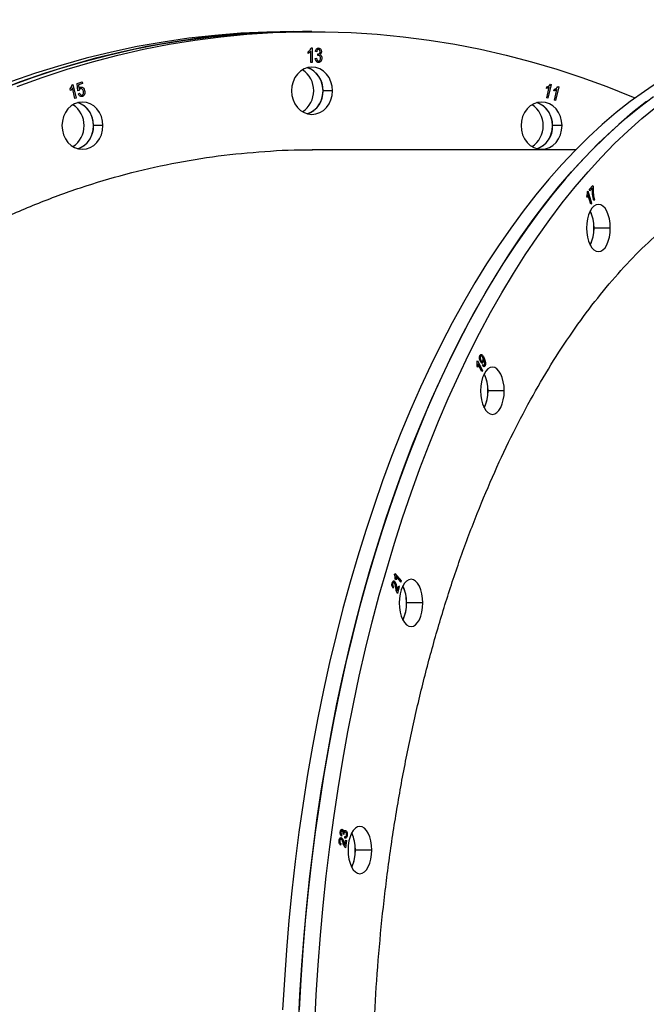
# Model space of a CAD drawing. Units: millimetres. Extents: x 69650 to 86114, y 18268 to 30598.
# Drawn here: x 73852 to 74117, y 23738 to 24154 of the extents above; entities that cross this region are included whole.
import ezdxf

# ---------------------------------------------------------------- set-up
doc = ezdxf.new("R2010")
doc.units = ezdxf.units.MM
doc.styles.add('ROMANS8', font='romans.shx')
doc.styles.get("Standard").update_dxf_attribs({"font": 'arial.ttf'})
doc.dimstyles.new('ISO-25$0', dxfattribs={"dimtxt": 2.5, "dimasz": 2.5, "dimexe": 1.25, "dimexo": 0.625, "dimtad": 1, "dimtxsty": 'Standard', "dimcen": 2.5, "dimadec": 0, "dimazin": 0, "dimtfac": 1, "dimtmove": 0, "dimatfit": 3, "dimfxl": 1, "dimarcsym": 0})

# ---------------------------------------------------------------- blocks, each defined once
blk = doc.blocks.new('*D21')
at = {"color": 0, "linetype": 'Continuous', "lineweight": -2, "transparency": 16777216}
for p, q in [((69649.92, 23491.53), (69649.92, 26746.19)), ((69749.92, 26745.19), (74373.2, 26745.19)), ((80325.04, 26745.19), (75701.77, 26745.19)), ((80425.04, 23191.83), (80425.04, 26746.19))]:
    blk.add_line(p, q, dxfattribs=at)
at = {"color": 0, "linetype": 'Continuous', "transparency": 16777216}
for points in [[(69749.92, 26761.86), (69749.92, 26728.52), (69649.92, 26745.19)], [(80325.04, 26761.86), (80325.04, 26728.52), (80425.04, 26745.19)]]:
    blk.add_solid(points, dxfattribs=at)
at = {"layer": 'Defpoints', "color": 0, "linetype": 'Continuous', "transparency": 16777216}
for p in [(80425.04, 26745.19), (69649.92, 23490.53), (80425.04, 23190.83)]:
    blk.add_point(p, dxfattribs=at)
at = {"color": 7, "linetype": 'Continuous', "transparency": 16777216, "insert": (75037.48, 26745.19), "char_height": 180, "attachment_point": 5, "style": 'ROMANS8'}
blk.add_mtext('10,80 m.', dxfattribs=at)

msp = doc.modelspace()

# ---------------------------------------------------------------- linework, layer by layer
at = {"color": 7, "linetype": 'Continuous', "lineweight": 25}
for p, q in [((73967.358, 24148.831, 650687.434), (73971.358, 24148.831, 650687.434)), ((73975.358, 24148.831, 650687.434), (73971.358, 24148.831, 650687.434)), ((73973.8, 24139.649, 650687.434), (73973.8, 24140.351, 650687.434)), ((73974.88, 24135.831, 650687.434), (73974.88, 24140.584, 650687.434)), ((73975.07, 24141.909, 650687.434), (73975.42, 24141.909, 650687.434)), ((73975.42, 24141.909, 650687.434), (73975.42, 24135.831, 650687.434)), ((73977.377, 24140.351, 650687.434), (73976.837, 24140.428, 650687.434)), ((73977.782, 24138.709, 650687.434), (73977.849, 24139.415, 650687.434)), ((73977.849, 24139.415, 650687.434), (73977.93, 24139.407, 650687.434)), ((73975.42, 24135.831, 650687.434), (73974.88, 24135.831, 650687.434)), ((73976.769, 24137.467, 650687.434), (73977.309, 24137.545, 650687.434)), ((73876.109, 24126.954, 650687.434), (73878.155, 24127.588, 650687.434)), ((73876.399, 24123.85, 650687.434), (73876.109, 24126.954, 650687.434)), ((73878.313, 24126.907, 650687.434), (73876.671, 24126.399, 650687.434)), ((73878.155, 24127.588, 650687.434), (73878.313, 24126.907, 650687.434)), ((73873.285, 24123.893, 650687.434), (73873.126, 24124.581, 650687.434)), ((73873.977, 24126.405, 650687.434), (73874.306, 24126.507, 650687.434)), ((73875.151, 24120.525, 650687.434), (73874.097, 24125.064, 650687.434)), ((73874.306, 24126.507, 650687.434), (73875.658, 24120.682, 650687.434)), ((73876.896, 24123.911, 650687.434), (73876.399, 24123.85, 650687.434)), ((73876.594, 24122.599, 650687.434), (73877.111, 24122.827, 650687.434)), ((73876.671, 24126.399, 650687.434), (73876.81, 24124.77, 650687.434)), ((73984.018, 24123.831, 650687.434), (73980.018, 24123.831, 650687.434)), ((74074.482, 24124.805, 650687.434), (74074.641, 24125.492, 650687.434)), ((74074.639, 24120.811, 650687.434), (74075.692, 24125.35, 650687.434)), ((74076.498, 24126.479, 650687.434), (74075.146, 24120.654, 650687.434)), ((74076.169, 24126.581, 650687.434), (74076.498, 24126.479, 650687.434)), ((74077.676, 24123.816, 650687.434), (74077.835, 24124.504, 650687.434)), ((74077.833, 24119.823, 650687.434), (74078.886, 24124.362, 650687.434)), ((74079.692, 24125.49, 650687.434), (74078.34, 24119.666, 650687.434)), ((74079.363, 24125.593, 650687.434), (74079.692, 24125.49, 650687.434)), ((73875.658, 24120.682, 650687.434), (73875.151, 24120.525, 650687.434)), ((74075.146, 24120.654, 650687.434), (74074.639, 24120.811, 650687.434)), ((74078.34, 24119.666, 650687.434), (74077.833, 24119.823, 650687.434)), ((73886.964, 24109.077, 650687.434), (73882.964, 24109.077, 650687.434)), ((74081.072, 24109.077, 650687.434), (74077.072, 24109.077, 650687.434)), ((74086.832, 24098.831, 650687.434), (73975.404, 24098.831, 650687.434)), ((74091.821, 24081.315, 650687.434), (74091.993, 24081.514, 650687.434)), ((74091.993, 24081.514, 650687.434), (74093.513, 24076.249, 650687.434)), ((74092.695, 24082.207, 650687.434), (74094.087, 24083.814, 650687.434)), ((74092.874, 24081.587, 650687.434), (74092.695, 24082.207, 650687.434)), ((74093.926, 24082.801, 650687.434), (74092.874, 24081.587, 650687.434)), ((74094.087, 24083.814, 650687.434), (74094.232, 24083.312, 650687.434)), ((74091.76, 24078.661, 650687.434), (74091.581, 24079.283, 650687.434)), ((74093.248, 24075.944, 650687.434), (74092.063, 24080.046, 650687.434)), ((74094.762, 24077.691, 650687.434), (74094.491, 24077.378, 650687.434)), ((74093.513, 24076.249, 650687.434), (74093.248, 24075.944, 650687.434)), ((74101.481, 24065.82, 650687.434), (74094.553, 24065.82, 650687.434)), ((74047.947, 24010.369, 650687.434), (74047.895, 24010.474, 650687.434)), ((74045.15, 24009.507, 650687.434), (74045.289, 24009.784, 650687.434)), ((74045.432, 24006.936, 650687.434), (74045.181, 24007.439, 650687.434)), ((74045.289, 24009.784, 650687.434), (74047.417, 24005.528, 650687.434)), ((74047.203, 24005.099, 650687.434), (74045.545, 24008.416, 650687.434)), ((74047.505, 24007.663, 650687.434), (74047.687, 24008.12, 650687.434)), ((74047.417, 24005.528, 650687.434), (74047.203, 24005.099, 650687.434)), ((74056.643, 23997.008, 650687.434), (74049.715, 23997.008, 650687.434)), ((74010.282, 23919.398, 650687.434), (74010.381, 23919.741, 650687.434)), ((74010.381, 23919.741, 650687.434), (74013.014, 23916.701, 650687.434)), ((74010.893, 23917.038, 650687.434), (74010.582, 23917.397, 650687.434)), ((74012.861, 23916.171, 650687.434), (74010.81, 23918.54, 650687.434)), ((74011.37, 23912.435, 650687.434), (74011.979, 23914.545, 650687.434)), ((74011.979, 23914.545, 650687.434), (74012.288, 23914.188, 650687.434)), ((74013.014, 23916.701, 650687.434), (74012.861, 23916.171, 650687.434)), ((74009.813, 23914.115, 650687.434), (74009.622, 23913.61, 650687.434)), ((74012.288, 23914.188, 650687.434), (74011.468, 23911.345, 650687.434)), ((74022.237, 23907.331, 650687.434), (74015.309, 23907.331, 650687.434)), ((73988.008, 23809.313, 650687.434), (73987.867, 23808.765, 650687.434)), ((73988.497, 23809.67, 650687.434), (73988.513, 23809.759, 650687.434)), ((73988.801, 23809.435, 650687.434), (73988.497, 23809.67, 650687.434)), ((73989.254, 23807.958, 650687.434), (73989.285, 23808.569, 650687.434)), ((73989.282, 23804.784, 650687.434), (73989.595, 23807.118, 650687.434)), ((73989.937, 23806.934, 650687.434), (73989.516, 23803.789, 650687.434)), ((73989.595, 23807.118, 650687.434), (73989.937, 23806.934, 650687.434)), ((73987.575, 23805.592, 650687.434), (73987.457, 23805.012, 650687.434)), ((74000.608, 23802.9, 650687.434), (73993.68, 23802.9, 650687.434))]:
    msp.add_line(p, q, dxfattribs=at)
at = {"color": 7, "linetype": 'Continuous', "lineweight": 25, "elevation": 650687.434, "flags": 128}
for points in [[(73971.358, 24148.831), (73960.332, 24148.654), (73949.315, 24148.123), (73938.315, 24147.239), (73927.34, 24146.002), (73916.399, 24144.413), (73905.501, 24142.474), (73894.653, 24140.185), (73883.865, 24137.55), (73873.145, 24134.569), (73862.5, 24131.245), (73851.94, 24127.58), (73841.472, 24123.578)], [(73846.694, 24125.621), (73857.209, 24129.455), (73867.813, 24132.949), (73878.496, 24136.102), (73889.251, 24138.911), (73900.07, 24141.373), (73910.944, 24143.487), (73921.865, 24145.251), (73932.823, 24146.665), (73943.812, 24147.725), (73954.822, 24148.433), (73965.844, 24148.787), (73971.358, 24148.831)], [(73967.358, 24148.831), (73956.332, 24148.654), (73945.315, 24148.123), (73934.315, 24147.239), (73923.34, 24146.002), (73912.399, 24144.413), (73901.501, 24142.474), (73890.653, 24140.185), (73879.865, 24137.55), (73869.145, 24134.569), (73858.5, 24131.245), (73847.94, 24127.58)], [(73850.694, 24125.621), (73861.209, 24129.455), (73871.813, 24132.949), (73882.496, 24136.102), (73893.251, 24138.911), (73904.07, 24141.373), (73914.944, 24143.487), (73925.865, 24145.251), (73936.823, 24146.665), (73947.812, 24147.725), (73958.822, 24148.433), (73969.844, 24148.787), (73980.871, 24148.787), (73991.894, 24148.433), (74002.904, 24147.725), (74013.892, 24146.665), (74024.851, 24145.251), (74035.772, 24143.487), (74046.646, 24141.373), (74057.464, 24138.911), (74068.22, 24136.102), (74078.903, 24132.949), (74089.507, 24129.455), (74100.022, 24125.621), (74110.441, 24121.452), (74111.99, 24120.799)], [(73984.018, 24123.831), (73983.852, 24125.782), (73983.359, 24127.658), (73982.559, 24129.387), (73981.482, 24130.902), (73980.169, 24132.146), (73978.672, 24133.07), (73977.047, 24133.639), (73975.358, 24133.831), (73973.668, 24133.639), (73972.044, 24133.07), (73970.547, 24132.146), (73969.234, 24130.902), (73968.157, 24129.387), (73967.357, 24127.658), (73966.864, 24125.782), (73966.698, 24123.831)], [(73973.358, 24114.101), (73974.672, 24114.592), (73976.169, 24115.516), (73977.482, 24116.76), (73978.559, 24118.275), (73979.359, 24120.004), (73979.852, 24121.88), (73980.018, 24123.831), (73979.852, 24125.782), (73979.359, 24127.658), (73978.559, 24129.387), (73977.482, 24130.902), (73976.169, 24132.146), (73974.672, 24133.07), (73973.358, 24133.561)], [(74121.929, 24127.58), (74115.885, 24123.578), (74109.899, 24119.242), (74103.976, 24114.574), (74098.12, 24109.579), (74092.336, 24104.261), (74086.628, 24098.623), (74081, 24092.669), (74075.457, 24086.405), (74070.004, 24079.836), (74064.644, 24072.965), (74059.381, 24065.8), (74054.22, 24058.344), (74049.165, 24050.605), (74044.219, 24042.587), (74039.387, 24034.298), (74034.672, 24025.743), (74030.077, 24016.929), (74025.607, 24007.863), (74021.264, 23998.552), (74017.053, 23989.004), (74012.975, 23979.225), (74009.036, 23969.223), (74005.237, 23959.006), (74001.581, 23948.581), (73998.072, 23937.957), (73994.711, 23927.143), (73991.503, 23916.146), (73988.448, 23904.974), (73985.55, 23893.637), (73982.81, 23882.143), (73980.232, 23870.502), (73977.816, 23858.722), (73975.565, 23846.811), (73973.48, 23834.781), (73971.563, 23822.639), (73969.816, 23810.395), (73968.24, 23798.059), (73966.835, 23785.639), (73965.604, 23773.147), (73964.547, 23760.591), (73963.665, 23747.981), (73962.958, 23735.327)], [(73966.698, 24123.831), (73966.864, 24121.88), (73967.357, 24120.004), (73968.157, 24118.275), (73969.234, 24116.76), (73970.547, 24115.516), (73972.044, 24114.592), (73973.668, 24114.023), (73975.358, 24113.831), (73977.047, 24114.023), (73978.672, 24114.592), (73980.169, 24115.516), (73981.482, 24116.76), (73982.559, 24118.275), (73983.359, 24120.004), (73983.852, 24121.88), (73984.018, 24123.831)], [(73886.964, 24109.077), (73886.797, 24111.028), (73886.305, 24112.904), (73885.504, 24114.633), (73884.427, 24116.148), (73883.115, 24117.392), (73881.618, 24118.316), (73879.993, 24118.885), (73878.304, 24119.077), (73876.614, 24118.885), (73874.99, 24118.316), (73873.492, 24117.392), (73872.18, 24116.148), (73871.103, 24114.633), (73870.303, 24112.904), (73869.81, 24111.028), (73869.643, 24109.077)], [(73876.304, 24099.347), (73877.618, 24099.838), (73879.115, 24100.762), (73880.427, 24102.006), (73881.504, 24103.521), (73882.305, 24105.25), (73882.797, 24107.126), (73882.964, 24109.077), (73882.797, 24111.028), (73882.305, 24112.904), (73881.504, 24114.633), (73880.427, 24116.148), (73879.115, 24117.392), (73877.618, 24118.316), (73876.304, 24118.807)], [(73969.599, 23728.986), (73970.218, 23741.659), (73971.012, 23754.292), (73971.982, 23766.876), (73973.126, 23779.402), (73974.444, 23791.859), (73975.934, 23804.238), (73977.596, 23816.529), (73979.429, 23828.723), (73981.43, 23840.811), (73983.598, 23852.782), (73985.932, 23864.629), (73988.429, 23876.341), (73991.088, 23887.909), (73993.907, 23899.326), (73996.884, 23910.581), (74000.016, 23921.666), (74003.301, 23932.574), (74006.736, 23943.294), (74010.319, 23953.819), (74014.047, 23964.141), (74017.916, 23974.251), (74021.925, 23984.143), (74026.07, 23993.807), (74030.347, 24003.238), (74034.754, 24012.427), (74039.287, 24021.368), (74043.943, 24030.053), (74048.717, 24038.476), (74053.606, 24046.63), (74058.607, 24054.51), (74063.716, 24062.108), (74068.928, 24069.419), (74074.24, 24076.438), (74079.647, 24083.158), (74085.146, 24089.576), (74090.732, 24095.685), (74096.4, 24101.481), (74102.147, 24106.96), (74107.968, 24112.118), (74113.858, 24116.949), (74119.813, 24121.452)], [(74116.828, 24119.242), (74110.904, 24114.574), (74105.048, 24109.579), (74099.264, 24104.261), (74093.556, 24098.623), (74087.928, 24092.669), (74082.386, 24086.405), (74076.932, 24079.836), (74071.572, 24072.965), (74066.309, 24065.8), (74061.148, 24058.344), (74056.093, 24050.605), (74051.147, 24042.587), (74046.315, 24034.298), (74041.6, 24025.743), (74037.005, 24016.929), (74032.535, 24007.863), (74028.192, 23998.552), (74023.981, 23989.004), (74019.904, 23979.225), (74015.964, 23969.223), (74012.165, 23959.006), (74008.509, 23948.581), (74005, 23937.957), (74001.64, 23927.143), (73998.431, 23916.146), (73995.376, 23904.974), (73992.478, 23893.637), (73989.739, 23882.143), (73987.16, 23870.502), (73984.744, 23858.722), (73982.493, 23846.811), (73980.408, 23834.781), (73978.491, 23822.639), (73976.744, 23810.395), (73975.168, 23798.059), (73973.763, 23785.639), (73972.532, 23773.147), (73971.475, 23760.591), (73970.593, 23747.981), (73969.886, 23735.327)], [(74081.072, 24109.077), (74080.906, 24111.028), (74080.413, 24112.904), (74079.613, 24114.633), (74078.536, 24116.148), (74077.224, 24117.392), (74075.726, 24118.316), (74074.102, 24118.885), (74072.412, 24119.077), (74070.723, 24118.885), (74069.098, 24118.316), (74067.601, 24117.392), (74066.289, 24116.148), (74065.211, 24114.633), (74064.411, 24112.904), (74063.918, 24111.028), (74063.752, 24109.077)], [(74070.412, 24099.347), (74071.726, 24099.838), (74073.224, 24100.762), (74074.536, 24102.006), (74075.613, 24103.521), (74076.413, 24105.25), (74076.906, 24107.126), (74077.072, 24109.077), (74076.906, 24111.028), (74076.413, 24112.904), (74075.613, 24114.633), (74074.536, 24116.148), (74073.224, 24117.392), (74071.726, 24118.316), (74070.412, 24118.807)], [(73976.527, 23728.986), (73977.146, 23741.659), (73977.94, 23754.292), (73978.91, 23766.876), (73980.054, 23779.402), (73981.372, 23791.859), (73982.863, 23804.238), (73984.525, 23816.529), (73986.357, 23828.723), (73988.358, 23840.811), (73990.526, 23852.782), (73992.86, 23864.629), (73995.357, 23876.341), (73998.017, 23887.909), (74000.836, 23899.326), (74003.812, 23910.581), (74006.944, 23921.666), (74010.229, 23932.574), (74013.664, 23943.294), (74017.247, 23953.819), (74020.975, 23964.141), (74024.845, 23974.251), (74028.853, 23984.143), (74032.998, 23993.807), (74037.276, 24003.238), (74041.682, 24012.427), (74046.215, 24021.368), (74050.871, 24030.053), (74055.645, 24038.476), (74060.535, 24046.63), (74065.536, 24054.51), (74070.644, 24062.108), (74075.856, 24069.419), (74081.168, 24076.438), (74086.576, 24083.158), (74092.074, 24089.576), (74097.66, 24095.685), (74103.328, 24101.481), (74109.075, 24106.96), (74114.896, 24112.118), (74120.786, 24116.949)], [(73869.643, 24109.077), (73869.81, 24107.126), (73870.303, 24105.25), (73871.103, 24103.521), (73872.18, 24102.006), (73873.492, 24100.762), (73874.99, 24099.838), (73876.614, 24099.269), (73878.304, 24099.077), (73879.993, 24099.269), (73881.618, 24099.838), (73883.115, 24100.762), (73884.427, 24102.006), (73885.504, 24103.521), (73886.305, 24105.25), (73886.797, 24107.126), (73886.964, 24109.077)], [(74063.752, 24109.077), (74063.918, 24107.126), (74064.411, 24105.25), (74065.211, 24103.521), (74066.289, 24102.006), (74067.601, 24100.762), (74069.098, 24099.838), (74070.723, 24099.269), (74072.412, 24099.077), (74074.102, 24099.269), (74075.726, 24099.838), (74077.224, 24100.762), (74078.536, 24102.006), (74079.613, 24103.521), (74080.413, 24105.25), (74080.906, 24107.126), (74081.072, 24109.077)], [(74101.481, 24065.82), (74101.385, 24067.771), (74101.101, 24069.647), (74100.639, 24071.376), (74100.017, 24072.891), (74099.259, 24074.135), (74098.395, 24075.059), (74097.457, 24075.628), (74096.481, 24075.82), (74095.506, 24075.628), (74094.568, 24075.059), (74093.704, 24074.135), (74092.946, 24072.891), (74092.324, 24071.376), (74091.862, 24069.647), (74091.577, 24067.771), (74091.481, 24065.82)], [(74091.481, 24065.82), (74091.577, 24063.869), (74091.862, 24061.993), (74092.324, 24060.264), (74092.946, 24058.749), (74093.704, 24057.505), (74094.568, 24056.581), (74095.506, 24056.012), (74096.481, 24055.82), (74097.457, 24056.012), (74098.395, 24056.581), (74099.259, 24057.505), (74100.017, 24058.749), (74100.639, 24060.264), (74101.101, 24061.993), (74101.385, 24063.869), (74101.481, 24065.82)], [(74056.643, 23997.008), (74056.547, 23998.959), (74056.262, 24000.835), (74055.8, 24002.564), (74055.178, 24004.079), (74054.421, 24005.323), (74053.556, 24006.247), (74052.618, 24006.816), (74051.643, 24007.008), (74050.667, 24006.816), (74049.729, 24006.247), (74048.865, 24005.323), (74048.107, 24004.079), (74047.485, 24002.564), (74047.023, 24000.835), (74046.739, 23998.959), (74046.643, 23997.008)], [(74046.643, 23997.008), (74046.739, 23995.057), (74047.023, 23993.181), (74047.485, 23991.453), (74048.107, 23989.937), (74048.865, 23988.694), (74049.729, 23987.77), (74050.667, 23987.2), (74051.643, 23987.008), (74052.618, 23987.2), (74053.556, 23987.77), (74054.421, 23988.694), (74055.178, 23989.937), (74055.8, 23991.453), (74056.262, 23993.181), (74056.547, 23995.057), (74056.643, 23997.008)], [(74022.237, 23907.331), (74022.141, 23909.282), (74021.856, 23911.158), (74021.394, 23912.887), (74020.772, 23914.402), (74020.015, 23915.646), (74019.15, 23916.57), (74018.212, 23917.139), (74017.237, 23917.331), (74016.261, 23917.139), (74015.323, 23916.57), (74014.459, 23915.646), (74013.701, 23914.402), (74013.08, 23912.887), (74012.618, 23911.158), (74012.333, 23909.282), (74012.237, 23907.331)], [(74012.237, 23907.331), (74012.333, 23905.38), (74012.618, 23903.504), (74013.08, 23901.775), (74013.701, 23900.26), (74014.459, 23899.016), (74015.323, 23898.092), (74016.261, 23897.523), (74017.237, 23897.331), (74018.212, 23897.523), (74019.15, 23898.092), (74020.015, 23899.016), (74020.772, 23900.26), (74021.394, 23901.775), (74021.856, 23903.504), (74022.141, 23905.38), (74022.237, 23907.331)], [(74000.608, 23802.9), (74000.512, 23804.851), (74000.228, 23806.727), (73999.766, 23808.455), (73999.144, 23809.971), (73998.386, 23811.214), (73997.522, 23812.139), (73996.584, 23812.708), (73995.608, 23812.9), (73994.633, 23812.708), (73993.695, 23812.139), (73992.831, 23811.214), (73992.073, 23809.971), (73991.451, 23808.455), (73990.989, 23806.727), (73990.705, 23804.851), (73990.608, 23802.9)], [(73990.608, 23802.9), (73990.705, 23800.949), (73990.989, 23799.073), (73991.451, 23797.344), (73992.073, 23795.829), (73992.831, 23794.585), (73993.695, 23793.661), (73994.633, 23793.092), (73995.608, 23792.9), (73996.584, 23793.092), (73997.522, 23793.661), (73998.386, 23794.585), (73999.144, 23795.829), (73999.766, 23797.344), (74000.228, 23799.073), (74000.512, 23800.949), (74000.608, 23802.9)]]:
    msp.add_lwpolyline(points, dxfattribs=at)
at = {"color": 7, "linetype": 'Continuous', "lineweight": 25}
for centre, radius, start, end in [((73965.41, 24123.831, 650687.434), 10.679, 303.84598, 56.15402), ((73970.139, 24124.213, 650687.434), 9.887, 357.78782, 70.99777), ((73970.345, 24123.309, 650687.434), 9.688, 288.12232, 3.09209), ((73873.084, 24109.459, 650687.434), 9.887, 357.78782, 70.99777), ((74067.193, 24109.459, 650687.434), 9.887, 357.78782, 70.99777), ((73868.356, 24109.077, 650687.434), 10.679, 303.84598, 56.15402), ((74062.464, 24109.077, 650687.434), 10.679, 303.84598, 56.15402), ((73873.29, 24108.554, 650687.434), 9.688, 288.12232, 3.09209), ((74067.399, 24108.554, 650687.434), 9.688, 288.12232, 3.09209), ((74077.7, 24065.82, 650687.434), 16.93, 334.79024, 25.20976), ((74078.837, 24066.242, 650687.434), 15.722, 358.4632, 25.58441), ((74079.188, 24065.324, 650687.434), 15.373, 334.10164, 1.85076), ((74032.861, 23997.008, 650687.434), 16.93, 334.79024, 25.20976), ((74033.998, 23997.43, 650687.434), 15.722, 358.4632, 25.58441), ((74034.349, 23996.512, 650687.434), 15.373, 334.10164, 1.85076), ((73998.455, 23907.331, 650687.434), 16.93, 334.79024, 25.20976), ((73999.592, 23907.753, 650687.434), 15.722, 358.4632, 25.58441), ((73999.944, 23906.835, 650687.434), 15.373, 334.10164, 1.85076), ((73976.827, 23802.9, 650687.434), 16.93, 334.79024, 25.20976), ((73977.964, 23803.321, 650687.434), 15.722, 358.4632, 25.58441), ((73978.315, 23802.403, 650687.434), 15.373, 334.10164, 1.85076)]:
    msp.add_arc(centre, radius, start, end, dxfattribs=at)
for points, knots in [([(73973.8, 24140.351, 650687.434), (73974.095, 24140.581, 650687.434), (73974.622, 24140.992, 650687.434), (73974.933, 24141.629, 650687.434), (73975.07, 24141.909, 650687.434)], [0, 0, 0, 0, 0.5602263, 1, 1, 1, 1]), ([(73974.88, 24140.584, 650687.434), (73974.773, 24140.456, 650687.434), (73974.598, 24140.244, 650687.434), (73974.314, 24140.001, 650687.434), (73974.068, 24139.804, 650687.434), (73973.889, 24139.701, 650687.434), (73973.8, 24139.649, 650687.434)], [0, 0, 0, 0, 0.3399157, 0.5602174, 0.7799901, 1, 1, 1, 1]), ([(73976.837, 24140.428, 650687.434), (73976.874, 24140.638, 650687.434), (73976.949, 24141.057, 650687.434), (73977.252, 24141.561, 650687.434), (73977.669, 24141.863, 650687.434), (73977.962, 24141.894, 650687.434), (73978.109, 24141.909, 650687.434)], [0, 0, 0, 0, 0.2786628, 0.5586163, 0.7793059, 1, 1, 1, 1]), ([(73978.123, 24141.286, 650687.434), (73978.009, 24141.269, 650687.434), (73977.781, 24141.235, 650687.434), (73977.472, 24140.889, 650687.434), (73977.413, 24140.555, 650687.434), (73977.377, 24140.351, 650687.434)], [0, 0, 0, 0, 0.2800696, 0.5598238, 1, 1, 1, 1]), ([(73977.93, 24139.407, 650687.434), (73978.057, 24139.42, 650687.434), (73978.311, 24139.445, 650687.434), (73978.608, 24139.697, 650687.434), (73978.773, 24140.034, 650687.434), (73978.787, 24140.266, 650687.434), (73978.794, 24140.382, 650687.434)], [0, 0, 0, 0, 0.2776454, 0.5576768, 0.7779919, 1, 1, 1, 1]), ([(73978.109, 24141.909, 650687.434), (73978.299, 24141.879, 650687.434), (73978.681, 24141.819, 650687.434), (73979.081, 24141.376, 650687.434), (73979.303, 24140.866, 650687.434), (73979.324, 24140.52, 650687.434), (73979.334, 24140.347, 650687.434)], [0, 0, 0, 0, 0.2791087, 0.5588183, 0.7792207, 1, 1, 1, 1]), ([(73978.794, 24140.382, 650687.434), (73978.786, 24140.507, 650687.434), (73978.771, 24140.757, 650687.434), (73978.607, 24141.059, 650687.434), (73978.378, 24141.254, 650687.434), (73978.208, 24141.275, 650687.434), (73978.123, 24141.286, 650687.434)], [0, 0, 0, 0, 0.2804886, 0.5599274, 0.7799877, 1, 1, 1, 1]), ([(73979.334, 24140.347, 650687.434), (73979.326, 24140.21, 650687.434), (73979.31, 24139.937, 650687.434), (73979.143, 24139.473, 650687.434), (73978.898, 24139.256, 650687.434), (73978.749, 24139.123, 650687.434)], [0, 0, 0, 0, 0.2804145, 0.5617367, 1, 1, 1, 1]), ([(73978.116, 24135.753, 650687.434), (73977.909, 24135.786, 650687.434), (73977.494, 24135.853, 650687.434), (73976.931, 24136.484, 650687.434), (73976.831, 24137.095, 650687.434), (73976.769, 24137.467, 650687.434)], [0, 0, 0, 0, 0.2799631, 0.5605599, 1, 1, 1, 1]), ([(73977.309, 24137.545, 650687.434), (73977.364, 24137.239, 650687.434), (73977.44, 24136.811, 650687.434), (73977.806, 24136.418, 650687.434), (73978.018, 24136.39, 650687.434), (73978.124, 24136.377, 650687.434)], [0, 0, 0, 0, 0.5578374, 0.7790185, 1, 1, 1, 1]), ([(73978.154, 24138.792, 650687.434), (73978.083, 24138.785, 650687.434), (73977.956, 24138.772, 650687.434), (73977.835, 24138.729, 650687.434), (73977.782, 24138.709, 650687.434)], [0, 0, 0, 0, 0.5598226, 1, 1, 1, 1]), ([(73979.536, 24137.639, 650687.434), (73979.519, 24137.378, 650687.434), (73979.484, 24136.856, 650687.434), (73979.128, 24136.235, 650687.434), (73978.652, 24135.821, 650687.434), (73978.295, 24135.776, 650687.434), (73978.116, 24135.753, 650687.434)], [0, 0, 0, 0, 0.2793567, 0.5587759, 0.7790085, 1, 1, 1, 1]), ([(73978.124, 24136.377, 650687.434), (73978.268, 24136.406, 650687.434), (73978.556, 24136.467, 650687.434), (73978.925, 24136.938, 650687.434), (73978.969, 24137.369, 650687.434), (73978.996, 24137.632, 650687.434)], [0, 0, 0, 0, 0.27925395, 0.56039345, 1, 1, 1, 1]), ([(73978.996, 24137.632, 650687.434), (73978.987, 24137.79, 650687.434), (73978.968, 24138.106, 650687.434), (73978.768, 24138.495, 650687.434), (73978.479, 24138.75, 650687.434), (73978.263, 24138.778, 650687.434), (73978.154, 24138.792, 650687.434)], [0, 0, 0, 0, 0.27935604, 0.55881115, 0.77888627, 1, 1, 1, 1]), ([(73978.749, 24139.123, 650687.434), (73978.891, 24139.055, 650687.434), (73979.175, 24138.919, 650687.434), (73979.475, 24138.362, 650687.434), (73979.513, 24137.913, 650687.434), (73979.536, 24137.639, 650687.434)], [0, 0, 0, 0, 0.2796652, 0.5598104, 1, 1, 1, 1]), ([(73873.126, 24124.581, 650687.434), (73873.353, 24124.882, 650687.434), (73873.757, 24125.419, 650687.434), (73873.91, 24126.104, 650687.434), (73873.977, 24126.405, 650687.434)], [0, 0, 0, 0, 0.561891, 1, 1, 1, 1]), ([(73874.097, 24125.064, 650687.434), (73873.972, 24124.821, 650687.434), (73873.747, 24124.387, 650687.434), (73873.426, 24124.044, 650687.434), (73873.285, 24123.893, 650687.434)], [0, 0, 0, 0, 0.5601837, 1, 1, 1, 1]), ([(73878.292, 24121.39, 650687.434), (73878.085, 24121.357, 650687.434), (73877.671, 24121.29, 650687.434), (73877.134, 24121.611, 650687.434), (73876.781, 24122.078, 650687.434), (73876.657, 24122.425, 650687.434), (73876.594, 24122.599, 650687.434)], [0, 0, 0, 0, 0.2791916, 0.5585417, 0.7790522, 1, 1, 1, 1]), ([(73876.81, 24124.77, 650687.434), (73876.915, 24124.923, 650687.434), (73877.101, 24125.197, 650687.434), (73877.381, 24125.321, 650687.434), (73877.504, 24125.375, 650687.434)], [0, 0, 0, 0, 0.5600193, 1, 1, 1, 1]), ([(73877.513, 24124.703, 650687.434), (73877.428, 24124.666, 650687.434), (73877.258, 24124.592, 650687.434), (73877.015, 24124.326, 650687.434), (73876.941, 24124.068, 650687.434), (73876.896, 24123.911, 650687.434)], [0, 0, 0, 0, 0.2804308, 0.5609555, 1, 1, 1, 1]), ([(73877.111, 24122.827, 650687.434), (73877.165, 24122.69, 650687.434), (73877.273, 24122.415, 650687.434), (73877.524, 24122.103, 650687.434), (73877.839, 24121.929, 650687.434), (73878.046, 24121.96, 650687.434), (73878.15, 24121.975, 650687.434)], [0, 0, 0, 0, 0.2802258, 0.5597849, 0.7793439, 1, 1, 1, 1]), ([(73877.504, 24125.375, 650687.434), (73877.728, 24125.396, 650687.434), (73878.177, 24125.439, 650687.434), (73878.886, 24124.899, 650687.434), (73879.094, 24124.274, 650687.434), (73879.221, 24123.891, 650687.434)], [0, 0, 0, 0, 0.2786018, 0.5592486, 1, 1, 1, 1]), ([(73878.699, 24123.671, 650687.434), (73878.651, 24123.842, 650687.434), (73878.556, 24124.184, 650687.434), (73878.26, 24124.568, 650687.434), (73877.881, 24124.767, 650687.434), (73877.635, 24124.724, 650687.434), (73877.513, 24124.703, 650687.434)], [0, 0, 0, 0, 0.2793454, 0.5591807, 0.7797123, 1, 1, 1, 1]), ([(73878.15, 24121.975, 650687.434), (73878.252, 24122.023, 650687.434), (73878.456, 24122.118, 650687.434), (73878.649, 24122.435, 650687.434), (73878.816, 24122.951, 650687.434), (73878.747, 24123.374, 650687.434), (73878.699, 24123.671, 650687.434)], [0, 0, 0, 0, 0.1868411, 0.373624, 0.5604363, 1, 1, 1, 1]), ([(73879.221, 24123.891, 650687.434), (73879.266, 24123.612, 650687.434), (73879.358, 24123.054, 650687.434), (73879.206, 24122.268, 650687.434), (73878.841, 24121.636, 650687.434), (73878.475, 24121.472, 650687.434), (73878.292, 24121.39, 650687.434)], [0, 0, 0, 0, 0.27945884, 0.55986975, 0.77978893, 1, 1, 1, 1]), ([(74075.692, 24125.35, 650687.434), (74075.478, 24125.213, 650687.434), (74075.095, 24124.967, 650687.434), (74074.669, 24124.854, 650687.434), (74074.482, 24124.805, 650687.434)], [0, 0, 0, 0, 0.5597394, 1, 1, 1, 1]), ([(74074.641, 24125.492, 650687.434), (74074.967, 24125.622, 650687.434), (74075.549, 24125.854, 650687.434), (74075.979, 24126.359, 650687.434), (74076.169, 24126.581, 650687.434)], [0, 0, 0, 0, 0.5602531, 1, 1, 1, 1]), ([(74078.886, 24124.362, 650687.434), (74078.758, 24124.274, 650687.434), (74078.548, 24124.13, 650687.434), (74078.23, 24123.989, 650687.434), (74077.958, 24123.881, 650687.434), (74077.77, 24123.838, 650687.434), (74077.676, 24123.816, 650687.434)], [0, 0, 0, 0, 0.3399634, 0.5602672, 0.7800185, 1, 1, 1, 1]), ([(74077.835, 24124.504, 650687.434), (74078.161, 24124.634, 650687.434), (74078.743, 24124.866, 650687.434), (74079.173, 24125.371, 650687.434), (74079.363, 24125.593, 650687.434)], [0, 0, 0, 0, 0.5602531, 1, 1, 1, 1]), ([(73622.047, 23690.831, 650687.434), (73622.153, 23698.462, 650687.434), (73622.365, 23713.704, 650687.434), (73624.089, 23736.494, 650687.434), (73626.845, 23759.158, 650687.434), (73630.718, 23781.634, 650687.434), (73635.673, 23803.84, 650687.434), (73641.707, 23825.691, 650687.434), (73648.789, 23847.089, 650687.434), (73656.876, 23867.963, 650687.434), (73665.943, 23888.235, 650687.434), (73675.995, 23907.912, 650687.434), (73687.005, 23926.954, 650687.434), (73698.94, 23945.285, 650687.434), (73711.762, 23962.819, 650687.434), (73725.402, 23979.471, 650687.434), (73739.799, 23995.195, 650687.434), (73754.904, 24009.929, 650687.434), (73770.716, 24023.672, 650687.434), (73787.191, 24036.394, 650687.434), (73804.271, 24048.043, 650687.434), (73821.898, 24058.565, 650687.434), (73840.018, 24067.928, 650687.434), (73858.558, 24076.112, 650687.434), (73877.457, 24083.073, 650687.434), (73896.662, 24088.794, 650687.434), (73916.099, 24093.254, 650687.434), (73935.698, 24096.493, 650687.434), (73955.403, 24098.298, 650687.434), (73968.699, 24099.039, 650687.434), (73975.404, 24098.824, 650687.434), (73975.513, 24098.821, 650687.434)], [0, 0, 0, 0, 0.03571, 0.0713358, 0.1069901, 0.1427856, 0.1785392, 0.214265, 0.2500763, 0.2857008, 0.3212419, 0.3568116, 0.3925755, 0.4283506, 0.4640978, 0.4999308, 0.5355796, 0.5711451, 0.6067391, 0.6424868, 0.6782055, 0.7138965, 0.749673, 0.7854372, 0.8211173, 0.8568263, 0.8925732, 0.9281753, 0.9637501, 0.9994096, 1, 1, 1, 1]), ([(74000.747, 23690.831, 650687.434), (74000.808, 23698.462, 650687.434), (74000.931, 23713.704, 650687.434), (74001.926, 23736.494, 650687.434), (74003.517, 23759.158, 650687.434), (74005.754, 23781.634, 650687.434), (74008.614, 23803.84, 650687.434), (74012.098, 23825.691, 650687.434), (74016.187, 23847.089, 650687.434), (74020.856, 23867.963, 650687.434), (74026.09, 23888.235, 650687.434), (74031.894, 23907.912, 650687.434), (74038.251, 23926.954, 650687.434), (74045.142, 23945.285, 650687.434), (74052.544, 23962.819, 650687.434), (74060.419, 23979.471, 650687.434), (74068.732, 23995.195, 650687.434), (74077.452, 24009.929, 650687.434), (74086.581, 24023.672, 650687.434), (74096.093, 24036.394, 650687.434), (74105.955, 24048.043, 650687.434), (74116.132, 24058.565, 650687.434), (74126.593, 24067.928, 650687.434), (74137.297, 24076.112, 650687.434), (74148.208, 24083.073, 650687.434), (74159.296, 24088.794, 650687.434), (74170.518, 24093.254, 650687.434), (74181.834, 24096.493, 650687.434), (74193.211, 24098.298, 650687.434), (74200.887, 24099.039, 650687.434), (74204.759, 24098.824, 650687.434), (74204.822, 24098.821, 650687.434)], [0, 0, 0, 0, 0.0357098, 0.0713356, 0.1069897, 0.1427851, 0.1785386, 0.2142642, 0.2500754, 0.2856997, 0.3212408, 0.3568103, 0.392574, 0.428349, 0.4640961, 0.4999289, 0.5355776, 0.571143, 0.6067369, 0.6424845, 0.678203, 0.7138939, 0.7496702, 0.7854343, 0.8211143, 0.8568232, 0.8925699, 0.9281719, 0.9637466, 0.9994059, 1, 1, 1, 1]), ([(74091.581, 24079.283, 650687.434), (74091.669, 24079.644, 650687.434), (74091.826, 24080.288, 650687.434), (74091.823, 24081.002, 650687.434), (74091.821, 24081.315, 650687.434)], [0, 0, 0, 0, 0.5602359, 1, 1, 1, 1]), ([(74094.491, 24077.378, 650687.434), (74094.382, 24077.854, 650687.434), (74094.164, 24078.806, 650687.434), (74093.928, 24080.628, 650687.434), (74093.926, 24081.977, 650687.434), (74093.926, 24082.801, 650687.434)], [0, 0, 0, 0, 0.28013402, 0.56044844, 1, 1, 1, 1]), ([(74094.232, 24083.312, 650687.434), (74094.218, 24082.771, 650687.434), (74094.191, 24081.688, 650687.434), (74094.34, 24079.766, 650687.434), (74094.602, 24078.477, 650687.434), (74094.762, 24077.691, 650687.434)], [0, 0, 0, 0, 0.2804818, 0.561447, 1, 1, 1, 1]), ([(74092.063, 24080.046, 650687.434), (74092.025, 24079.771, 650687.434), (74091.955, 24079.281, 650687.434), (74091.82, 24078.85, 650687.434), (74091.76, 24078.661, 650687.434)], [0, 0, 0, 0, 0.5601674, 1, 1, 1, 1]), ([(74046.551, 24009.444, 650687.434), (74046.462, 24009.641, 650687.434), (74046.284, 24010.036, 650687.434), (74046.166, 24010.753, 650687.434), (74046.188, 24011.464, 650687.434), (74046.318, 24011.802, 650687.434), (74046.383, 24011.972, 650687.434)], [0, 0, 0, 0, 0.278339, 0.5580926, 0.77829, 1, 1, 1, 1]), ([(74046.383, 24011.972, 650687.434), (74046.444, 24012.07, 650687.434), (74046.566, 24012.269, 650687.434), (74046.875, 24012.427, 650687.434), (74047.272, 24012.28, 650687.434), (74047.665, 24011.763, 650687.434), (74047.889, 24011.334, 650687.434), (74048.001, 24011.119, 650687.434)], [0, 0, 0, 0, 0.1255385, 0.251365, 0.5001815, 0.750023, 1, 1, 1, 1]), ([(74046.623, 24011.59, 650687.434), (74046.587, 24011.492, 650687.434), (74046.514, 24011.295, 650687.434), (74046.505, 24010.922, 650687.434), (74046.551, 24010.402, 650687.434), (74046.685, 24010.087, 650687.434), (74046.779, 24009.866, 650687.434)], [0, 0, 0, 0, 0.1864355, 0.3738783, 0.561217, 1, 1, 1, 1]), ([(74047.444, 24011.284, 650687.434), (74047.38, 24011.4, 650687.434), (74047.252, 24011.632, 650687.434), (74047.026, 24011.81, 650687.434), (74046.794, 24011.826, 650687.434), (74046.68, 24011.669, 650687.434), (74046.623, 24011.59, 650687.434)], [0, 0, 0, 0, 0.2792927, 0.5591843, 0.7801454, 1, 1, 1, 1]), ([(74047.583, 24009.653, 650687.434), (74047.619, 24009.744, 650687.434), (74047.691, 24009.927, 650687.434), (74047.71, 24010.281, 650687.434), (74047.665, 24010.779, 650687.434), (74047.535, 24011.075, 650687.434), (74047.444, 24011.284, 650687.434)], [0, 0, 0, 0, 0.1861255, 0.373037, 0.5601601, 1, 1, 1, 1]), ([(74047.895, 24010.474, 650687.434), (74047.921, 24010.194, 650687.434), (74047.968, 24009.695, 650687.434), (74047.827, 24009.28, 650687.434), (74047.765, 24009.097, 650687.434)], [0, 0, 0, 0, 0.5603524, 1, 1, 1, 1]), ([(74048.312, 24008.028, 650687.434), (74048.347, 24008.117, 650687.434), (74048.417, 24008.296, 650687.434), (74048.453, 24008.755, 650687.434), (74048.318, 24009.521, 650687.434), (74048.095, 24010.03, 650687.434), (74047.947, 24010.369, 650687.434)], [0, 0, 0, 0, 0.124805, 0.2499407, 0.4997244, 1, 1, 1, 1]), ([(74048.001, 24011.119, 650687.434), (74048.238, 24010.623, 650687.434), (74048.594, 24009.877, 650687.434), (74048.762, 24008.682, 650687.434), (74048.685, 24007.994, 650687.434), (74048.576, 24007.726, 650687.434), (74048.521, 24007.592, 650687.434)], [0, 0, 0, 0, 0.4981986, 0.7482898, 0.8740821, 1, 1, 1, 1]), ([(74045.181, 24007.439, 650687.434), (74045.219, 24007.83, 650687.434), (74045.286, 24008.526, 650687.434), (74045.192, 24009.207, 650687.434), (74045.15, 24009.507, 650687.434)], [0, 0, 0, 0, 0.5602108, 1, 1, 1, 1]), ([(74045.545, 24008.416, 650687.434), (74045.546, 24008.245, 650687.434), (74045.547, 24007.963, 650687.434), (74045.517, 24007.576, 650687.434), (74045.485, 24007.25, 650687.434), (74045.45, 24007.041, 650687.434), (74045.432, 24006.936, 650687.434)], [0, 0, 0, 0, 0.3399226, 0.5602505, 0.7800094, 1, 1, 1, 1]), ([(74047.765, 24009.097, 650687.434), (74047.698, 24008.99, 650687.434), (74047.563, 24008.775, 650687.434), (74047.303, 24008.705, 650687.434), (74046.931, 24008.803, 650687.434), (74046.708, 24009.18, 650687.434), (74046.551, 24009.444, 650687.434)], [0, 0, 0, 0, 0.1868339, 0.3738959, 0.5612522, 1, 1, 1, 1]), ([(74046.779, 24009.866, 650687.434), (74046.842, 24009.754, 650687.434), (74046.968, 24009.529, 650687.434), (74047.196, 24009.384, 650687.434), (74047.422, 24009.409, 650687.434), (74047.529, 24009.572, 650687.434), (74047.583, 24009.653, 650687.434)], [0, 0, 0, 0, 0.2787975, 0.5589755, 0.7791534, 1, 1, 1, 1]), ([(74048.521, 24007.592, 650687.434), (74048.438, 24007.461, 650687.434), (74048.271, 24007.197, 650687.434), (74047.871, 24007.166, 650687.434), (74047.644, 24007.474, 650687.434), (74047.505, 24007.663, 650687.434)], [0, 0, 0, 0, 0.2797623, 0.5601523, 1, 1, 1, 1]), ([(74047.687, 24008.12, 650687.434), (74047.74, 24008.048, 650687.434), (74047.846, 24007.903, 650687.434), (74048.02, 24007.786, 650687.434), (74048.192, 24007.83, 650687.434), (74048.272, 24007.962, 650687.434), (74048.312, 24008.028, 650687.434)], [0, 0, 0, 0, 0.2783703, 0.5580327, 0.7785268, 1, 1, 1, 1]), ([(74010.582, 23917.397, 650687.434), (74010.568, 23917.798, 650687.434), (74010.543, 23918.513, 650687.434), (74010.362, 23919.127, 650687.434), (74010.282, 23919.398, 650687.434)], [0, 0, 0, 0, 0.5602433, 1, 1, 1, 1]), ([(74009.622, 23913.61, 650687.434), (74009.523, 23913.76, 650687.434), (74009.325, 23914.061, 650687.434), (74009.15, 23914.689, 650687.434), (74009.141, 23915.352, 650687.434), (74009.226, 23915.709, 650687.434), (74009.269, 23915.888, 650687.434)], [0, 0, 0, 0, 0.2791371, 0.5584953, 0.7785691, 1, 1, 1, 1]), ([(74009.269, 23915.888, 650687.434), (74009.339, 23916.087, 650687.434), (74009.478, 23916.485, 650687.434), (74009.816, 23916.673, 650687.434), (74010.124, 23916.626, 650687.434), (74010.295, 23916.464, 650687.434), (74010.38, 23916.382, 650687.434)], [0, 0, 0, 0, 0.2790557, 0.5580162, 0.7782433, 1, 1, 1, 1]), ([(74009.53, 23915.561, 650687.434), (74009.499, 23915.408, 650687.434), (74009.436, 23915.102, 650687.434), (74009.53, 23914.505, 650687.434), (74009.706, 23914.263, 650687.434), (74009.813, 23914.115, 650687.434)], [0, 0, 0, 0, 0.27985447, 0.55983867, 1, 1, 1, 1]), ([(74010.217, 23915.851, 650687.434), (74010.15, 23915.914, 650687.434), (74010.017, 23916.041, 650687.434), (74009.807, 23916.011, 650687.434), (74009.632, 23915.845, 650687.434), (74009.564, 23915.656, 650687.434), (74009.53, 23915.561, 650687.434)], [0, 0, 0, 0, 0.279641, 0.5596449, 0.7796407, 1, 1, 1, 1]), ([(74010.816, 23913.562, 650687.434), (74010.751, 23914.04, 650687.434), (74010.661, 23914.703, 650687.434), (74010.448, 23915.491, 650687.434), (74010.294, 23915.731, 650687.434), (74010.217, 23915.851, 650687.434)], [0, 0, 0, 0, 0.5618174, 0.7802496, 1, 1, 1, 1]), ([(74010.38, 23916.382, 650687.434), (74010.493, 23916.214, 650687.434), (74010.72, 23915.877, 650687.434), (74010.94, 23914.956, 650687.434), (74011.043, 23914.271, 650687.434), (74011.106, 23913.852, 650687.434)], [0, 0, 0, 0, 0.27904264, 0.55833522, 1, 1, 1, 1]), ([(74010.81, 23918.54, 650687.434), (74010.833, 23918.374, 650687.434), (74010.872, 23918.1, 650687.434), (74010.893, 23917.706, 650687.434), (74010.904, 23917.372, 650687.434), (74010.897, 23917.149, 650687.434), (74010.893, 23917.038, 650687.434)], [0, 0, 0, 0, 0.3399416, 0.5602895, 0.7800361, 1, 1, 1, 1]), ([(74011.468, 23911.345, 650687.434), (74011.37, 23911.495, 650687.434), (74011.174, 23911.797, 650687.434), (74010.96, 23912.584, 650687.434), (74010.87, 23913.191, 650687.434), (74010.816, 23913.562, 650687.434)], [0, 0, 0, 0, 0.2783536, 0.5581918, 1, 1, 1, 1]), ([(74011.106, 23913.852, 650687.434), (74011.141, 23913.576, 650687.434), (74011.204, 23913.084, 650687.434), (74011.319, 23912.632, 650687.434), (74011.37, 23912.435, 650687.434)], [0, 0, 0, 0, 0.5616023, 1, 1, 1, 1]), ([(73987.867, 23808.765, 650687.434), (73987.768, 23808.863, 650687.434), (73987.57, 23809.059, 650687.434), (73987.359, 23809.529, 650687.434), (73987.264, 23810.085, 650687.434), (73987.293, 23810.432, 650687.434), (73987.307, 23810.605, 650687.434)], [0, 0, 0, 0, 0.2791015, 0.559095, 0.7795509, 1, 1, 1, 1]), ([(73987.307, 23810.605, 650687.434), (73987.35, 23810.811, 650687.434), (73987.435, 23811.224, 650687.434), (73987.708, 23811.564, 650687.434), (73987.988, 23811.687, 650687.434), (73988.159, 23811.62, 650687.434), (73988.245, 23811.586, 650687.434)], [0, 0, 0, 0, 0.2791735, 0.5588545, 0.77926, 1, 1, 1, 1]), ([(73987.601, 23810.455, 650687.434), (73987.594, 23810.309, 650687.434), (73987.579, 23810.017, 650687.434), (73987.736, 23809.566, 650687.434), (73987.905, 23809.409, 650687.434), (73988.008, 23809.313, 650687.434)], [0, 0, 0, 0, 0.2789894, 0.5588935, 1, 1, 1, 1]), ([(73988.157, 23810.989, 650687.434), (73988.093, 23811.013, 650687.434), (73987.966, 23811.063, 650687.434), (73987.789, 23810.956, 650687.434), (73987.657, 23810.742, 650687.434), (73987.62, 23810.551, 650687.434), (73987.601, 23810.455, 650687.434)], [0, 0, 0, 0, 0.2797876, 0.5594945, 0.7789729, 1, 1, 1, 1]), ([(73988.513, 23809.759, 650687.434), (73988.526, 23809.906, 650687.434), (73988.552, 23810.202, 650687.434), (73988.469, 23810.604, 650687.434), (73988.325, 23810.874, 650687.434), (73988.213, 23810.95, 650687.434), (73988.157, 23810.989, 650687.434)], [0, 0, 0, 0, 0.27755194, 0.55718685, 0.77781999, 1, 1, 1, 1]), ([(73988.245, 23811.586, 650687.434), (73988.31, 23811.543, 650687.434), (73988.439, 23811.455, 650687.434), (73988.638, 23811.147, 650687.434), (73988.705, 23810.818, 650687.434), (73988.746, 23810.617, 650687.434)], [0, 0, 0, 0, 0.2810113, 0.56170704, 1, 1, 1, 1]), ([(73988.746, 23810.617, 650687.434), (73988.8, 23810.759, 650687.434), (73988.907, 23811.043, 650687.434), (73989.221, 23811.24, 650687.434), (73989.444, 23811.166, 650687.434), (73989.581, 23811.121, 650687.434)], [0, 0, 0, 0, 0.2797307, 0.5599484, 1, 1, 1, 1]), ([(73989.503, 23810.498, 650687.434), (73989.425, 23810.529, 650687.434), (73989.269, 23810.59, 650687.434), (73989.052, 23810.47, 650687.434), (73988.884, 23810.219, 650687.434), (73988.839, 23809.985, 650687.434), (73988.816, 23809.869, 650687.434)], [0, 0, 0, 0, 0.2806501, 0.5602093, 0.7802217, 1, 1, 1, 1]), ([(73989.978, 23809.185, 650687.434), (73989.986, 23809.355, 650687.434), (73990.001, 23809.695, 650687.434), (73989.865, 23810.107, 650687.434), (73989.692, 23810.373, 650687.434), (73989.566, 23810.456, 650687.434), (73989.503, 23810.498, 650687.434)], [0, 0, 0, 0, 0.27813031, 0.55746294, 0.77832159, 1, 1, 1, 1]), ([(73989.581, 23811.121, 650687.434), (73989.704, 23811.034, 650687.434), (73989.951, 23810.858, 650687.434), (73990.196, 23810.293, 650687.434), (73990.322, 23809.651, 650687.434), (73990.29, 23809.241, 650687.434), (73990.274, 23809.036, 650687.434)], [0, 0, 0, 0, 0.2788579, 0.5586819, 0.7792981, 1, 1, 1, 1]), ([(73987.457, 23805.012, 650687.434), (73987.343, 23805.104, 650687.434), (73987.115, 23805.289, 650687.434), (73986.866, 23805.801, 650687.434), (73986.772, 23806.433, 650687.434), (73986.808, 23806.818, 650687.434), (73986.826, 23807.012, 650687.434)], [0, 0, 0, 0, 0.2784941, 0.5581975, 0.7783541, 1, 1, 1, 1]), ([(73986.826, 23807.012, 650687.434), (73986.867, 23807.239, 650687.434), (73986.95, 23807.692, 650687.434), (73987.25, 23808.045, 650687.434), (73987.551, 23808.16, 650687.434), (73987.735, 23808.091, 650687.434), (73987.827, 23808.057, 650687.434)], [0, 0, 0, 0, 0.2798388, 0.5582939, 0.7790971, 1, 1, 1, 1]), ([(73987.118, 23806.833, 650687.434), (73987.108, 23806.67, 650687.434), (73987.087, 23806.345, 650687.434), (73987.254, 23805.821, 650687.434), (73987.454, 23805.679, 650687.434), (73987.575, 23805.592, 650687.434)], [0, 0, 0, 0, 0.2792459, 0.5592193, 1, 1, 1, 1]), ([(73987.739, 23807.464, 650687.434), (73987.667, 23807.49, 650687.434), (73987.523, 23807.543, 650687.434), (73987.326, 23807.407, 650687.434), (73987.179, 23807.158, 650687.434), (73987.139, 23806.942, 650687.434), (73987.118, 23806.833, 650687.434)], [0, 0, 0, 0, 0.2791017, 0.5588391, 0.7789243, 1, 1, 1, 1]), ([(73988.606, 23805.578, 650687.434), (73988.483, 23806.002, 650687.434), (73988.312, 23806.591, 650687.434), (73988.006, 23807.236, 650687.434), (73987.828, 23807.388, 650687.434), (73987.739, 23807.464, 650687.434)], [0, 0, 0, 0, 0.5615875, 0.779962, 1, 1, 1, 1]), ([(73987.827, 23808.057, 650687.434), (73987.957, 23807.954, 650687.434), (73988.218, 23807.747, 650687.434), (73988.546, 23806.976, 650687.434), (73988.733, 23806.373, 650687.434), (73988.848, 23806.004, 650687.434)], [0, 0, 0, 0, 0.279065, 0.5584664, 1, 1, 1, 1]), ([(73988.816, 23809.869, 650687.434), (73988.809, 23809.788, 650687.434), (73988.796, 23809.645, 650687.434), (73988.799, 23809.499, 650687.434), (73988.801, 23809.435, 650687.434)], [0, 0, 0, 0, 0.55995981, 1, 1, 1, 1]), ([(73990.274, 23809.036, 650687.434), (73990.228, 23808.813, 650687.434), (73990.135, 23808.367, 650687.434), (73989.837, 23808.008, 650687.434), (73989.534, 23807.885, 650687.434), (73989.347, 23807.934, 650687.434), (73989.254, 23807.958, 650687.434)], [0, 0, 0, 0, 0.278592, 0.5575401, 0.7782824, 1, 1, 1, 1]), ([(73989.285, 23808.569, 650687.434), (73989.443, 23808.551, 650687.434), (73989.663, 23808.526, 650687.434), (73989.91, 23808.838, 650687.434), (73989.955, 23809.07, 650687.434), (73989.978, 23809.185, 650687.434)], [0, 0, 0, 0, 0.557966, 0.7790637, 1, 1, 1, 1]), ([(73989.516, 23803.789, 650687.434), (73989.403, 23803.883, 650687.434), (73989.176, 23804.072, 650687.434), (73988.87, 23804.715, 650687.434), (73988.706, 23805.25, 650687.434), (73988.606, 23805.578, 650687.434)], [0, 0, 0, 0, 0.2788921, 0.558534, 1, 1, 1, 1]), ([(73988.848, 23806.004, 650687.434), (73988.917, 23805.757, 650687.434), (73989.039, 23805.318, 650687.434), (73989.208, 23804.947, 650687.434), (73989.282, 23804.784, 650687.434)], [0, 0, 0, 0, 0.5615201, 1, 1, 1, 1])]:
    msp.add_open_spline(points, degree=3, knots=knots, dxfattribs=at)

# ---------------------------------------------------------------- dimensions: what is measured, and where the dimension line sits
at = {"color": 7, "linetype": 'Continuous'}
dim = msp.add_linear_dim(base=(80425.04, 26745.19, 650687.434), p1=(69649.923, 23490.531, 650687.434), p2=(80425.04, 23190.831, 650687.434), text='10,80 m.', dimstyle='ISO-25$0', override={"dimtxt": 180, "dimasz": 100, "dimexe": 1, "dimexo": 1, "dimgap": 60, "dimtad": 0, "dimtih": 1, "dimtoh": 1, "dimlfac": 0.001, "dimzin": 0, "dimpost": 'm.', "dimtxsty": 'ROMANS8', "dimcen": 1, "dimclrt": 7, "dimadec": 2, "dimtzin": 0}, dxfattribs=at)
dim.commit()
dim.dimension.update_dxf_attribs({"geometry": '*D21', "text_midpoint": (75037.482, 26745.19, 650687.434)})

doc.saveas('drawing.dxf')
